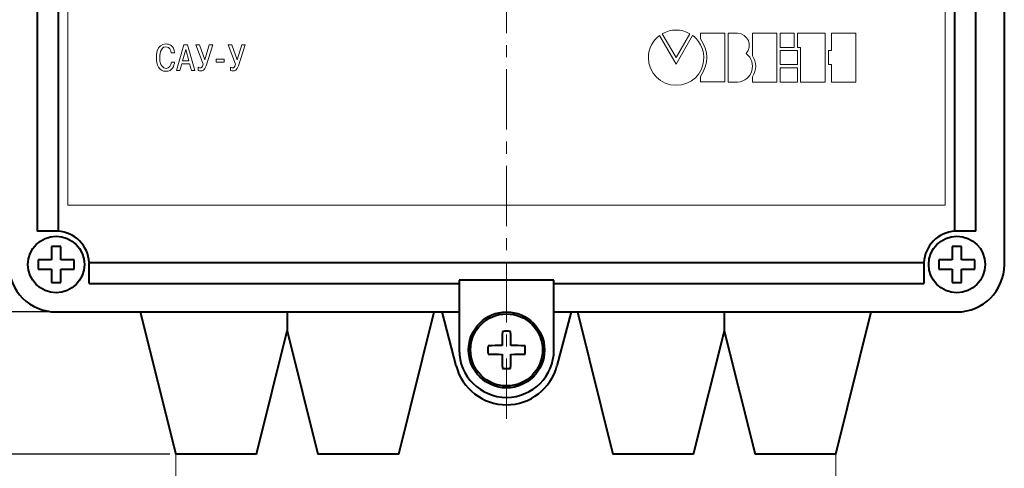
# Model space of a CAD drawing. Units: millimetres. Extents: x 2146 to 2591, y 1129 to 1436.
# Drawn here: x 2199 to 2303, y 1233 to 1280 of the extents above; entities that cross this region are included whole.
import ezdxf
from ezdxf.lldxf.tags import DXFTag

# ---------------------------------------------------------------- set-up
doc = ezdxf.new("R2010")
doc.units = ezdxf.units.MM
doc.linetypes.add('CENTER', pattern=[10.16, 6.35, -1.27, 1.27, -1.27])
for name, color, linetype, lineweight in [('help', 4, 'New Line1', 15), ('main', 5, 'Continuous', 40), ('size', 7, 'Continuous', 13), ('text', 7, 'Continuous', 18), ('ОСЕВЫЕ', 1, 'CENTER', 15)]:
    doc.layers.add(name, color=color, linetype=linetype, lineweight=lineweight)
doc.styles.add('K5_TEXTSTYLE', font='win_eskd.shx', dxfattribs={"width": 0.8, "oblique": 15, "height": 3.5})
tags = doc.linetypes.add('New Line1', pattern=[0.8, 0.5, -0.3]).pattern_tags.tags
tags[6:7] = [DXFTag(74, 4), DXFTag(75, 0), DXFTag(340, '0'), DXFTag(46, 1.0), DXFTag(50, 0.0), DXFTag(44, 0.0), DXFTag(45, 0.0)]
tags[4:5] = [DXFTag(74, 4), DXFTag(75, 0), DXFTag(340, '0'), DXFTag(46, 1.0), DXFTag(50, 0.0), DXFTag(44, 0.0), DXFTag(45, 0.0)]
doc.dimstyles.new('ISO-25', dxfattribs={"dimtxt": 3.5, "dimasz": 5, "dimexe": 1.25, "dimexo": 0.625, "dimgap": 1, "dimtad": 1, "dimdec": 1, "dimtxsty": 'K5_TEXTSTYLE', "dimcen": 0, "dimadec": 0, "dimazin": 2, "dimtfac": 1, "dimtdec": 1, "dimtmove": 0, "dimatfit": 3, "dimfxl": 1, "dimlwd": -1, "dimarcsym": 2})

# ---------------------------------------------------------------- blocks, each defined once
blk = doc.blocks.new('*D10')
at = {"layer": 'Defpoints', "color": 0, "transparency": 16777216}
for p in [(2201.91, 1363.91), (2187.3, 1249), (2202.86, 1249)]:
    blk.add_point(p, dxfattribs=at)
at = {"layer": 'size', "color": 0, "lineweight": -2, "transparency": 16777216}
for p, q in [((2201.29, 1363.91), (2186.05, 1363.91)), ((2202.23, 1249), (2186.05, 1249))]:
    blk.add_line(p, q, dxfattribs=at)
at = {"layer": 'size', "color": 0, "transparency": 16777216}
blk.add_line((2187.3, 1358.91), (2187.3, 1254), dxfattribs=at)
for points in [[(2186.47, 1358.91), (2188.13, 1358.91), (2187.3, 1363.91)], [(2186.47, 1254), (2188.13, 1254), (2187.3, 1249)]]:
    blk.add_solid(points, dxfattribs=at)
at = {"layer": 'size', "color": 0, "transparency": 16777216, "insert": (2184.55, 1306.45), "char_height": 3.5, "attachment_point": 5, "rotation": 90, "style": 'K5_TEXTSTYLE'}
blk.add_mtext('115', dxfattribs=at)
blk = doc.blocks.new('*D11')
at = {"layer": 'Defpoints', "color": 0, "transparency": 16777216}
for p in [(2202.86, 1249), (2187.86, 1234), (2215.47, 1234)]:
    blk.add_point(p, dxfattribs=at)
at = {"layer": 'size', "color": 0, "lineweight": -2, "transparency": 16777216}
for p, q in [((2202.23, 1249), (2186.61, 1249)), ((2214.85, 1234), (2186.61, 1234))]:
    blk.add_line(p, q, dxfattribs=at)
at = {"layer": 'size', "color": 0, "transparency": 16777216}
blk.add_line((2187.86, 1244), (2187.86, 1239), dxfattribs=at)
for points in [[(2187.02, 1244), (2188.69, 1244), (2187.86, 1249)], [(2187.02, 1239), (2188.69, 1239), (2187.86, 1234)]]:
    blk.add_solid(points, dxfattribs=at)
at = {"layer": 'size', "color": 0, "transparency": 16777216, "insert": (2185.11, 1241.5), "char_height": 3.5, "attachment_point": 5, "rotation": 90, "style": 'K5_TEXTSTYLE'}
blk.add_mtext('15', dxfattribs=at)
blk = doc.blocks.new('*D15')
at = {"layer": 'Defpoints', "color": 0, "transparency": 16777216}
for p in [(2187.86, 1234), (2215.47, 1234), (2215.47, 1219)]:
    blk.add_point(p, dxfattribs=at)
at = {"layer": 'size', "color": 0, "lineweight": -2, "transparency": 16777216}
for p, q in [((2214.85, 1234), (2186.61, 1234)), ((2214.85, 1219), (2186.61, 1219))]:
    blk.add_line(p, q, dxfattribs=at)
at = {"layer": 'size', "color": 0, "transparency": 16777216}
blk.add_line((2187.86, 1224), (2187.86, 1229), dxfattribs=at)
for points in [[(2187.02, 1229), (2188.69, 1229), (2187.86, 1234)], [(2187.02, 1224), (2188.69, 1224), (2187.86, 1219)]]:
    blk.add_solid(points, dxfattribs=at)
at = {"layer": 'size', "color": 0, "transparency": 16777216, "insert": (2185.11, 1226.5), "char_height": 3.5, "attachment_point": 5, "rotation": 90, "style": 'K5_TEXTSTYLE'}
blk.add_mtext('10...15', dxfattribs=at)

msp = doc.modelspace()

# ---------------------------------------------------------------- linework, layer by layer
at = {"layer": 'help', "ltscale": 5}
for p, q in [((2215.47, 1234), (2215.47, 1219)), ((2285.09, 1234), (2285.09, 1219))]:
    msp.add_line(p, q, dxfattribs=at)
at = {"layer": 'main'}
for p, q in [((2302.86, 1254), (2302.86, 1359)), ((2200.86, 1355.5), (2200.86, 1257.5)), ((2203.06, 1355.5), (2203.06, 1257.49)), ((2297.65, 1257.49), (2297.65, 1355.5)), ((2299.86, 1257.5), (2299.86, 1355.5)), ((2202.86, 1257.5), (2200.86, 1257.5)), ((2299.86, 1257.5), (2297.86, 1257.5)), ((2203.36, 1255.9), (2202.36, 1255.9)), ((2202.36, 1255.9), (2202.36, 1255.83)), ((2202.36, 1255.83), (2202.36, 1254.5)), ((2203.36, 1255.83), (2203.36, 1255.9)), ((2203.36, 1254.5), (2203.36, 1255.83)), ((2298.36, 1255.9), (2297.36, 1255.9)), ((2297.36, 1255.9), (2297.36, 1255.83)), ((2297.36, 1255.83), (2297.36, 1254.5)), ((2298.36, 1255.83), (2298.36, 1255.9)), ((2298.36, 1254.5), (2298.36, 1255.83)), ((2201.02, 1254.5), (2200.96, 1254.5)), ((2200.96, 1254.5), (2200.96, 1253.5)), ((2202.36, 1254.5), (2201.02, 1254.5)), ((2204.69, 1254.5), (2203.36, 1254.5)), ((2204.76, 1254.5), (2204.69, 1254.5)), ((2204.76, 1253.5), (2204.76, 1254.5)), ((2296.02, 1254.5), (2295.96, 1254.5)), ((2295.96, 1254.5), (2295.96, 1253.5)), ((2297.36, 1254.5), (2296.02, 1254.5)), ((2299.69, 1254.5), (2298.36, 1254.5)), ((2299.76, 1254.5), (2299.69, 1254.5)), ((2299.76, 1253.5), (2299.76, 1254.5)), ((2200.96, 1253.5), (2201.02, 1253.5)), ((2201.02, 1253.5), (2202.36, 1253.5)), ((2202.36, 1253.5), (2202.36, 1252.16)), ((2203.36, 1252.16), (2203.36, 1253.5)), ((2203.36, 1253.5), (2204.69, 1253.5)), ((2204.69, 1253.5), (2204.76, 1253.5)), ((2206.35, 1254.2), (2294.36, 1254.2)), ((2206.36, 1252), (2206.36, 1254)), ((2294.36, 1254), (2294.36, 1252)), ((2295.96, 1253.5), (2296.02, 1253.5)), ((2296.02, 1253.5), (2297.36, 1253.5)), ((2297.36, 1253.5), (2297.36, 1252.16)), ((2298.36, 1252.16), (2298.36, 1253.5)), ((2298.36, 1253.5), (2299.69, 1253.5)), ((2299.69, 1253.5), (2299.76, 1253.5)), ((2255.36, 1252.35), (2245.36, 1252.35)), ((2245.36, 1252.35), (2245.36, 1245)), ((2255.36, 1245), (2255.36, 1252.35)), ((2202.36, 1252.16), (2202.36, 1252.1)), ((2202.36, 1252.1), (2203.36, 1252.1)), ((2203.36, 1252.1), (2203.36, 1252.16)), ((2206.36, 1252), (2245.36, 1252)), ((2255.36, 1252), (2294.36, 1252)), ((2297.36, 1252.16), (2297.36, 1252.1)), ((2297.36, 1252.1), (2298.36, 1252.1)), ((2298.36, 1252.1), (2298.36, 1252.16)), ((2202.86, 1249), (2245.36, 1249)), ((2211.73, 1249), (2215.47, 1234)), ((2238.99, 1234), (2242.73, 1249)), ((2245.04, 1243.33), (2243.56, 1249)), ((2255.36, 1249), (2297.86, 1249)), ((2257.16, 1249), (2255.68, 1243.33)), ((2257.83, 1249), (2261.57, 1234)), ((2285.09, 1234), (2288.83, 1249)), ((2223.99, 1234), (2227.24, 1247.01)), ((2227.23, 1247.01), (2230.47, 1234)), ((2270.09, 1234), (2273.34, 1247.01)), ((2273.33, 1247.01), (2276.57, 1234)), ((2223.99, 1234), (2215.47, 1234)), ((2238.99, 1234), (2230.47, 1234)), ((2270.09, 1234), (2261.57, 1234)), ((2285.09, 1234), (2276.57, 1234))]:
    msp.add_line(p, q, dxfattribs=at)
for centre, radius in [((2202.86, 1254), 2.98), ((2297.86, 1254), 2.98), ((2250.36, 1245), 4), ((2250.36, 1245), 3.8)]:
    msp.add_circle(centre, radius, dxfattribs=at)
for centre, radius, start, end in [((2202.86, 1254), 3.5, 86.68, 90), ((2202.86, 1254), 3.5, 3.32, 86.68), ((2297.86, 1254), 3.5, 93.32, 176.68), ((2297.86, 1254), 3.5, 90, 93.32), ((2202.86, 1254), 5, 180, 270), ((2202.86, 1254), 3.5, 0, 3.32), ((2297.86, 1254), 3.5, 176.68, 180), ((2297.86, 1254), 5, 270, 0), ((2314.88, 1245.03), 64.99, 178.3164, 179.6267), ((2250.36, 1237.29), 9.67, 87.4194, 92.5806), ((2185.83, 1245.03), 64.99, 0.3733, 1.6836), ((2258.07, 1245), 9.67, 177.4197, 182.5803), ((2250.32, 1180.46), 65, 90.3734, 91.6835), ((2250.4, 1180.46), 65, 88.3165, 89.6266), ((2242.65, 1245), 9.67, 357.4197, 2.5803), ((2250.36, 1245), 5, 180, 0), ((2250.32, 1309.51), 64.98, 268.3162, 269.6268), ((2314.88, 1244.96), 64.99, 180.3733, 181.6836), ((2185.83, 1244.96), 64.99, 358.3164, 359.6267), ((2250.4, 1309.51), 64.98, 270.3732, 271.6838), ((2250.36, 1244.72), 5.5, 194.6117, 345.3883), ((2250.36, 1252.71), 9.67, 267.4197, 272.5803)]:
    msp.add_arc(centre, radius, start, end, dxfattribs=at)
for points in [[(2227.23, 1249), (2227.23, 1248.64), (2227.23, 1248.11), (2227.23, 1247.5), (2227.23, 1247.16), (2227.23, 1246.97), (2227.23, 1247.01), (2227.23, 1247.01)], [(2273.33, 1249), (2273.33, 1248.64), (2273.33, 1248.11), (2273.33, 1247.5), (2273.33, 1247.16), (2273.33, 1246.97), (2273.33, 1247.01), (2273.33, 1247.01)]]:
    msp.add_open_spline(points, degree=3, knots=[0, 0, 0, 0, 0.37788, 0.566767, 0.761215, 0.951391, 1, 1, 1, 1], dxfattribs=at)
at = {"layer": 'text', "color": 250, "lineweight": 0}
msp.add_open_spline([(2204.11, 1352.75), (2204.11, 1352.75), (2296.61, 1352.75), (2296.61, 1352.75), (2296.61, 1352.75), (2296.61, 1352.75), (2296.61, 1260.25), (2296.61, 1260.25), (2296.61, 1260.25), (2296.61, 1260.25), (2204.11, 1260.25), (2204.11, 1260.25), (2204.11, 1260.25), (2204.11, 1260.25), (2204.11, 1352.75), (2204.11, 1352.75)], degree=3, knots=[0, 0, 0, 0, 0.2, 0.2, 0.2, 0.2, 0.4, 0.4, 0.4, 0.4, 0.6, 0.6, 0.6, 0.6, 1, 1, 1, 1], dxfattribs=at)
at = {"layer": 'text', "color": 7}
for points, knots in [([(2268.24, 1275.79), (2268.24, 1275.79), (2269.7, 1278.31), (2269.7, 1278.31), (2269.7, 1278.31), (2268.72, 1278.83), (2267.76, 1278.83), (2266.78, 1278.31), (2266.78, 1278.31), (2266.78, 1278.31), (2268.24, 1275.79), (2268.24, 1275.79)], [0, 0, 0, 0, 0.25, 0.25, 0.25, 0.25, 0.5, 0.5, 0.5, 0.5, 1, 1, 1, 1]), ([(2270.82, 1273.81), (2270.82, 1273.81), (2270.82, 1273.23), (2270.82, 1273.23), (2270.82, 1273.23), (2270.82, 1273.23), (2273.39, 1273.23), (2273.39, 1273.23), (2273.39, 1273.23), (2273.39, 1273.23), (2273.39, 1278.37), (2273.39, 1278.37), (2273.39, 1278.37), (2273.39, 1278.37), (2270.82, 1278.37), (2270.82, 1278.37), (2270.82, 1278.37), (2270.82, 1278.37), (2270.82, 1277.77), (2270.82, 1277.77), (2270.82, 1277.77), (2271.71, 1276.47), (2271.71, 1275.14), (2270.82, 1273.81)], [0, 0, 0, 0, 0.142857, 0.142857, 0.142857, 0.142857, 0.285714, 0.285714, 0.285714, 0.285714, 0.428571, 0.428571, 0.428571, 0.428571, 0.571429, 0.571429, 0.571429, 0.571429, 0.714286, 0.714286, 0.714286, 0.714286, 1, 1, 1, 1]), ([(2274.73, 1273.22), (2274.73, 1273.22), (2273.73, 1273.22), (2273.73, 1273.22), (2273.73, 1273.22), (2273.73, 1273.22), (2273.73, 1278.37), (2273.73, 1278.37), (2273.73, 1278.37), (2273.73, 1278.37), (2274.73, 1278.37), (2274.73, 1278.37), (2274.73, 1278.37), (2275.8, 1278.33), (2276.39, 1277.02), (2275.62, 1276.22), (2275.62, 1276.22), (2276.86, 1275.28), (2276.3, 1273.31), (2274.73, 1273.22)], [0, 0, 0, 0, 0.166667, 0.166667, 0.166667, 0.166667, 0.333333, 0.333333, 0.333333, 0.333333, 0.5, 0.5, 0.5, 0.5, 0.666667, 0.666667, 0.666667, 0.666667, 1, 1, 1, 1]), ([(2276.3, 1273.77), (2276.3, 1273.77), (2276.3, 1273.22), (2276.3, 1273.22), (2276.3, 1273.22), (2276.3, 1273.22), (2278.87, 1273.22), (2278.87, 1273.22), (2278.87, 1273.22), (2278.87, 1273.22), (2278.87, 1278.37), (2278.87, 1278.37), (2278.87, 1278.37), (2278.87, 1278.37), (2276.3, 1278.37), (2276.3, 1278.37), (2276.3, 1278.37), (2276.3, 1278.37), (2276.3, 1275.98), (2276.3, 1275.98), (2276.3, 1275.98), (2276.75, 1275.26), (2276.75, 1274.53), (2276.3, 1273.77)], [0, 0, 0, 0, 0.142857, 0.142857, 0.142857, 0.142857, 0.285714, 0.285714, 0.285714, 0.285714, 0.428571, 0.428571, 0.428571, 0.428571, 0.571429, 0.571429, 0.571429, 0.571429, 0.714286, 0.714286, 0.714286, 0.714286, 1, 1, 1, 1]), ([(2279.22, 1278.36), (2279.22, 1278.36), (2280.7, 1278.36), (2280.7, 1278.36), (2280.7, 1278.36), (2280.7, 1278.36), (2280.7, 1276.87), (2280.7, 1276.87), (2280.7, 1276.87), (2280.7, 1276.87), (2279.22, 1276.87), (2279.22, 1276.87), (2279.22, 1276.87), (2279.22, 1276.87), (2279.22, 1278.36), (2279.22, 1278.36)], [0, 0, 0, 0, 0.2, 0.2, 0.2, 0.2, 0.4, 0.4, 0.4, 0.4, 0.6, 0.6, 0.6, 0.6, 1, 1, 1, 1]), ([(2281.04, 1278.36), (2281.04, 1278.36), (2283.95, 1278.36), (2283.95, 1278.36), (2283.95, 1278.36), (2283.95, 1278.36), (2283.95, 1273.22), (2283.95, 1273.22), (2283.95, 1273.22), (2283.95, 1273.22), (2281.38, 1273.22), (2281.38, 1273.22), (2281.38, 1273.22), (2281.38, 1273.22), (2281.38, 1276.87), (2281.38, 1276.87), (2281.38, 1276.87), (2281.38, 1276.87), (2281.04, 1276.87), (2281.04, 1276.87), (2281.04, 1276.87), (2281.04, 1276.87), (2281.04, 1278.36), (2281.04, 1278.36)], [0, 0, 0, 0, 0.142857, 0.142857, 0.142857, 0.142857, 0.285714, 0.285714, 0.285714, 0.285714, 0.428571, 0.428571, 0.428571, 0.428571, 0.571429, 0.571429, 0.571429, 0.571429, 0.714286, 0.714286, 0.714286, 0.714286, 1, 1, 1, 1]), ([(2284.3, 1276.53), (2284.3, 1276.53), (2284.64, 1276.53), (2284.64, 1276.53), (2284.64, 1276.53), (2284.64, 1276.53), (2284.64, 1278.36), (2284.64, 1278.36), (2284.64, 1278.36), (2284.64, 1278.36), (2287.21, 1278.36), (2287.21, 1278.36), (2287.21, 1278.36), (2287.21, 1278.36), (2287.21, 1273.22), (2287.21, 1273.22), (2287.21, 1273.22), (2287.21, 1273.22), (2284.64, 1273.22), (2284.64, 1273.22), (2284.64, 1273.22), (2284.64, 1273.22), (2284.64, 1275.06), (2284.64, 1275.06), (2284.64, 1275.06), (2284.64, 1275.06), (2284.3, 1275.06), (2284.3, 1275.06), (2284.3, 1275.06), (2284.3, 1275.06), (2284.3, 1276.53), (2284.3, 1276.53)], [0, 0, 0, 0, 0.111111, 0.111111, 0.111111, 0.111111, 0.222222, 0.222222, 0.222222, 0.222222, 0.333333, 0.333333, 0.333333, 0.333333, 0.444444, 0.444444, 0.444444, 0.444444, 0.555556, 0.555556, 0.555556, 0.555556, 0.666667, 0.666667, 0.666667, 0.666667, 0.777778, 0.777778, 0.777778, 0.777778, 1, 1, 1, 1]), ([(2268.24, 1272.88), (2266.63, 1272.88), (2265.32, 1274.19), (2265.32, 1275.8), (2265.32, 1275.8), (2265.32, 1276.75), (2265.79, 1277.6), (2266.49, 1278.13), (2266.49, 1278.13), (2266.49, 1278.13), (2268.24, 1275.12), (2268.24, 1275.12), (2268.24, 1275.12), (2268.24, 1275.12), (2269.99, 1278.13), (2269.99, 1278.13), (2269.99, 1278.13), (2270.02, 1278.18), (2271.2, 1277.14), (2271.16, 1275.8), (2271.16, 1275.8), (2271.1, 1274.02), (2269.85, 1272.88), (2268.24, 1272.88)], [0, 0, 0, 0, 0.142857, 0.142857, 0.142857, 0.142857, 0.285714, 0.285714, 0.285714, 0.285714, 0.428571, 0.428571, 0.428571, 0.428571, 0.571429, 0.571429, 0.571429, 0.571429, 0.714286, 0.714286, 0.714286, 0.714286, 1, 1, 1, 1]), ([(2279.22, 1276.53), (2279.22, 1276.53), (2281.04, 1276.53), (2281.04, 1276.53), (2281.04, 1276.53), (2281.04, 1276.53), (2281.04, 1275.06), (2281.04, 1275.06), (2281.04, 1275.06), (2281.04, 1275.06), (2279.22, 1275.06), (2279.22, 1275.06), (2279.22, 1275.06), (2279.22, 1275.06), (2279.22, 1276.53), (2279.22, 1276.53)], [0, 0, 0, 0, 0.2, 0.2, 0.2, 0.2, 0.4, 0.4, 0.4, 0.4, 0.6, 0.6, 0.6, 0.6, 1, 1, 1, 1]), ([(2279.22, 1274.71), (2279.22, 1274.71), (2281.04, 1274.71), (2281.04, 1274.71), (2281.04, 1274.71), (2281.04, 1274.71), (2281.04, 1273.22), (2281.04, 1273.22), (2281.04, 1273.22), (2281.04, 1273.22), (2279.22, 1273.22), (2279.22, 1273.22), (2279.22, 1273.22), (2279.22, 1273.22), (2279.22, 1274.71), (2279.22, 1274.71)], [0, 0, 0, 0, 0.2, 0.2, 0.2, 0.2, 0.4, 0.4, 0.4, 0.4, 0.6, 0.6, 0.6, 0.6, 1, 1, 1, 1])]:
    msp.add_open_spline(points, degree=3, knots=knots, dxfattribs=at)
at = {"layer": 'text', "color": 7, "lineweight": 9}
for points, knots in [([(2215.01, 1275.33), (2214.99, 1274.98), (2214.79, 1274.66), (2214.46, 1274.66), (2214.46, 1274.66), (2214.12, 1274.66), (2213.79, 1274.99), (2213.79, 1275.76), (2213.79, 1275.76), (2213.79, 1276), (2213.81, 1276.92), (2214.44, 1276.92), (2214.44, 1276.92), (2214.86, 1276.92), (2214.96, 1276.56), (2214.98, 1276.31), (2214.98, 1276.31), (2214.98, 1276.31), (2215.33, 1276.31), (2215.33, 1276.31), (2215.33, 1276.31), (2215.28, 1277.07), (2214.81, 1277.23), (2214.44, 1277.23), (2214.44, 1277.23), (2213.46, 1277.23), (2213.43, 1276.08), (2213.43, 1275.74), (2213.43, 1275.74), (2213.43, 1275.04), (2213.7, 1274.35), (2214.45, 1274.35), (2214.45, 1274.35), (2215.14, 1274.35), (2215.31, 1274.95), (2215.35, 1275.33), (2215.35, 1275.33), (2215.35, 1275.33), (2215.01, 1275.33), (2215.01, 1275.33)], [0, 0, 0, 0, 0.090909, 0.090909, 0.090909, 0.090909, 0.181818, 0.181818, 0.181818, 0.181818, 0.272727, 0.272727, 0.272727, 0.272727, 0.363636, 0.363636, 0.363636, 0.363636, 0.454545, 0.454545, 0.454545, 0.454545, 0.545455, 0.545455, 0.545455, 0.545455, 0.636364, 0.636364, 0.636364, 0.636364, 0.727273, 0.727273, 0.727273, 0.727273, 0.818182, 0.818182, 0.818182, 0.818182, 1, 1, 1, 1]), ([(2216.12, 1275.13), (2216.12, 1275.13), (2216.93, 1275.13), (2216.93, 1275.13), (2216.93, 1275.13), (2216.93, 1275.13), (2217.13, 1274.43), (2217.13, 1274.43), (2217.13, 1274.43), (2217.13, 1274.43), (2217.49, 1274.43), (2217.49, 1274.43), (2217.49, 1274.43), (2217.49, 1274.43), (2216.71, 1277.15), (2216.71, 1277.15), (2216.71, 1277.15), (2216.71, 1277.15), (2216.34, 1277.15), (2216.34, 1277.15), (2216.34, 1277.15), (2216.34, 1277.15), (2215.56, 1274.43), (2215.56, 1274.43), (2215.56, 1274.43), (2215.56, 1274.43), (2215.92, 1274.43), (2215.92, 1274.43), (2215.92, 1274.43), (2215.92, 1274.43), (2216.12, 1275.13), (2216.12, 1275.13)], [0, 0, 0, 0, 0.111111, 0.111111, 0.111111, 0.111111, 0.222222, 0.222222, 0.222222, 0.222222, 0.333333, 0.333333, 0.333333, 0.333333, 0.444444, 0.444444, 0.444444, 0.444444, 0.555556, 0.555556, 0.555556, 0.555556, 0.666667, 0.666667, 0.666667, 0.666667, 0.777778, 0.777778, 0.777778, 0.777778, 1, 1, 1, 1]), ([(2216.2, 1275.44), (2216.2, 1275.44), (2216.53, 1276.66), (2216.53, 1276.66), (2216.53, 1276.66), (2216.53, 1276.66), (2216.86, 1275.44), (2216.86, 1275.44), (2216.86, 1275.44), (2216.86, 1275.44), (2216.2, 1275.44), (2216.2, 1275.44)], [0, 0, 0, 0, 0.25, 0.25, 0.25, 0.25, 0.5, 0.5, 0.5, 0.5, 1, 1, 1, 1]), ([(2218.55, 1275.57), (2218.55, 1275.57), (2217.98, 1277.15), (2217.98, 1277.15), (2217.98, 1277.15), (2217.98, 1277.15), (2217.58, 1277.15), (2217.58, 1277.15), (2217.58, 1277.15), (2217.58, 1277.15), (2218.37, 1275.11), (2218.37, 1275.11), (2218.37, 1275.11), (2218.28, 1274.75), (2218.19, 1274.71), (2218.07, 1274.71), (2218.07, 1274.71), (2218.04, 1274.71), (2217.95, 1274.71), (2217.84, 1274.77), (2217.84, 1274.77), (2217.84, 1274.77), (2217.84, 1274.44), (2217.84, 1274.44), (2217.84, 1274.44), (2217.94, 1274.4), (2218.01, 1274.39), (2218.11, 1274.39), (2218.11, 1274.39), (2218.32, 1274.39), (2218.52, 1274.43), (2218.67, 1274.92), (2218.67, 1274.92), (2218.67, 1274.92), (2219.37, 1277.15), (2219.37, 1277.15), (2219.37, 1277.15), (2219.37, 1277.15), (2219.01, 1277.15), (2219.01, 1277.15), (2219.01, 1277.15), (2219.01, 1277.15), (2218.55, 1275.57), (2218.55, 1275.57)], [0, 0, 0, 0, 0.083333, 0.083333, 0.083333, 0.083333, 0.166667, 0.166667, 0.166667, 0.166667, 0.25, 0.25, 0.25, 0.25, 0.333333, 0.333333, 0.333333, 0.333333, 0.416667, 0.416667, 0.416667, 0.416667, 0.5, 0.5, 0.5, 0.5, 0.583333, 0.583333, 0.583333, 0.583333, 0.666667, 0.666667, 0.666667, 0.666667, 0.75, 0.75, 0.75, 0.75, 0.833333, 0.833333, 0.833333, 0.833333, 1, 1, 1, 1]), ([(2221.96, 1275.57), (2221.96, 1275.57), (2221.4, 1277.15), (2221.4, 1277.15), (2221.4, 1277.15), (2221.4, 1277.15), (2221, 1277.15), (2221, 1277.15), (2221, 1277.15), (2221, 1277.15), (2221.79, 1275.11), (2221.79, 1275.11), (2221.79, 1275.11), (2221.7, 1274.75), (2221.61, 1274.71), (2221.49, 1274.71), (2221.49, 1274.71), (2221.46, 1274.71), (2221.36, 1274.71), (2221.26, 1274.77), (2221.26, 1274.77), (2221.26, 1274.77), (2221.26, 1274.44), (2221.26, 1274.44), (2221.26, 1274.44), (2221.36, 1274.4), (2221.43, 1274.39), (2221.53, 1274.39), (2221.53, 1274.39), (2221.74, 1274.39), (2221.93, 1274.43), (2222.09, 1274.92), (2222.09, 1274.92), (2222.09, 1274.92), (2222.79, 1277.15), (2222.79, 1277.15), (2222.79, 1277.15), (2222.79, 1277.15), (2222.43, 1277.15), (2222.43, 1277.15), (2222.43, 1277.15), (2222.43, 1277.15), (2221.96, 1275.57), (2221.96, 1275.57)], [0, 0, 0, 0, 0.083333, 0.083333, 0.083333, 0.083333, 0.166667, 0.166667, 0.166667, 0.166667, 0.25, 0.25, 0.25, 0.25, 0.333333, 0.333333, 0.333333, 0.333333, 0.416667, 0.416667, 0.416667, 0.416667, 0.5, 0.5, 0.5, 0.5, 0.583333, 0.583333, 0.583333, 0.583333, 0.666667, 0.666667, 0.666667, 0.666667, 0.75, 0.75, 0.75, 0.75, 0.833333, 0.833333, 0.833333, 0.833333, 1, 1, 1, 1]), ([(2219.74, 1275.3), (2219.74, 1275.3), (2220.58, 1275.3), (2220.58, 1275.3), (2220.58, 1275.3), (2220.58, 1275.3), (2220.58, 1275.63), (2220.58, 1275.63), (2220.58, 1275.63), (2220.58, 1275.63), (2219.74, 1275.63), (2219.74, 1275.63), (2219.74, 1275.63), (2219.74, 1275.63), (2219.74, 1275.3), (2219.74, 1275.3)], [0, 0, 0, 0, 0.2, 0.2, 0.2, 0.2, 0.4, 0.4, 0.4, 0.4, 0.6, 0.6, 0.6, 0.6, 1, 1, 1, 1])]:
    msp.add_open_spline(points, degree=3, knots=knots, dxfattribs=at)
at = {"layer": 'ОСЕВЫЕ'}
msp.add_line((2250.36, 1366), (2250.36, 1237.22), dxfattribs=at)

# ---------------------------------------------------------------- dimensions: what is measured, and where the dimension line sits
at = {"layer": 'size'}
for base, p1, p2, text, picture, middle in [((2187.3, 1249), (2201.91, 1363.91), (2202.86, 1249), '115', '*D10', (2184.55, 1306.45)), ((2187.86, 1234), (2215.47, 1219), (2215.47, 1234), '10...<>', '*D15', (2185.11, 1226.5))]:
    dim = msp.add_linear_dim(base=base, p1=p1, p2=p2, angle=90, text=text, dimstyle='ISO-25', dxfattribs=at)
    dim.commit()
    dim.dimension.update_dxf_attribs({"geometry": picture, "text_midpoint": middle})
dim = msp.add_linear_dim(base=(2187.86, 1234), p1=(2202.86, 1249), p2=(2215.47, 1234), angle=90, dimstyle='ISO-25', dxfattribs=at)
dim.commit()
dim.dimension.update_dxf_attribs({"geometry": '*D11', "text_midpoint": (2185.11, 1241.5)})

doc.saveas('drawing.dxf')
